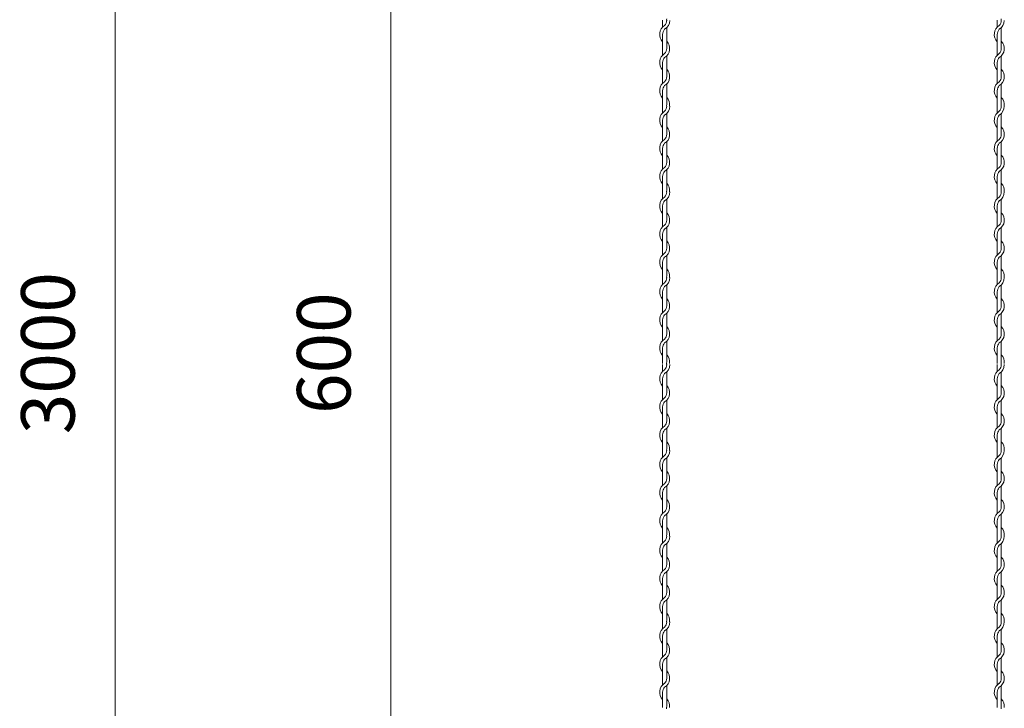
# Model space of a CAD drawing. Units: millimetres. Extents: x -118 to 3882, y 818 to 3568.
# Drawn here: x 1471 to 1765, y 2188 to 2393 of the extents above; entities that cross this region are included whole.
import ezdxf

# ---------------------------------------------------------------- set-up
doc = ezdxf.new("R2010")
doc.units = ezdxf.units.MM
doc.layers.get('0').update_dxf_attribs({"lineweight": 9})
doc.styles.get("Standard").update_dxf_attribs({"font": 'romans.shx', "bigfont": 'bigfont.shx'})
doc.dimstyles.new('ISO-25', dxfattribs={"dimtxt": 16, "dimasz": 20, "dimexe": 20, "dimexo": 10, "dimgap": 10, "dimtad": 1, "dimlfac": 2, "dimdsep": 46, "dimtxsty": 'Standard', "dimcen": 2.5, "dimclre": 7, "dimadec": 0, "dimazin": 0, "dimtfac": 1, "dimtmove": 0, "dimatfit": 3, "dimfxl": 1, "dimlwd": 9, "dimlwe": 9, "dimarcsym": 0})

# ---------------------------------------------------------------- blocks, each defined once
blk = doc.blocks.new('*D5')
at = {"color": 7, "lineweight": 9, "ltscale": 25}
for p, q in [((1603.45, 2443.66), (1561.62, 2443.66)), ((1603.45, 2143.66), (1561.62, 2143.66))]:
    blk.add_line(p, q, dxfattribs=at)
at = {"color": 0, "lineweight": 9, "ltscale": 25}
blk.add_line((1581.62, 2423.66), (1581.62, 2163.66), dxfattribs=at)
at = {"color": 0, "ltscale": 25}
for points in [[(1578.29, 2423.66), (1584.95, 2423.66), (1581.62, 2443.66)], [(1578.29, 2163.66), (1584.95, 2163.66), (1581.62, 2143.66)]]:
    blk.add_solid(points, dxfattribs=at)
at = {"layer": 'Defpoints', "color": 0, "ltscale": 25}
for p in [(1613.45, 2443.66), (1581.62, 2143.66), (1613.45, 2143.66)]:
    blk.add_point(p, dxfattribs=at)
at = {"color": 0, "ltscale": 25, "insert": (1563.62, 2293.66), "char_height": 16, "attachment_point": 5, "rotation": 90}
blk.add_mtext('600', dxfattribs=at)
blk = doc.blocks.new('*D8')
at = {"color": 7, "lineweight": 9, "ltscale": 25}
for p, q in [((1603.45, 3043.66), (1479.17, 3043.66)), ((1603.45, 1543.66), (1479.17, 1543.66))]:
    blk.add_line(p, q, dxfattribs=at)
at = {"color": 0, "lineweight": 9, "ltscale": 25}
blk.add_line((1499.17, 3023.66), (1499.17, 1563.66), dxfattribs=at)
at = {"color": 0, "ltscale": 25}
for points in [[(1495.83, 3023.66), (1502.5, 3023.66), (1499.17, 3043.66)], [(1495.83, 1563.66), (1502.5, 1563.66), (1499.17, 1543.66)]]:
    blk.add_solid(points, dxfattribs=at)
at = {"layer": 'Defpoints', "color": 0, "ltscale": 25}
for p in [(1613.45, 3043.66), (1499.17, 1543.66), (1613.45, 1543.66)]:
    blk.add_point(p, dxfattribs=at)
at = {"color": 0, "ltscale": 25, "insert": (1481.17, 2293.66), "char_height": 16, "attachment_point": 5, "rotation": 90}
blk.add_mtext('3000', dxfattribs=at)

msp = doc.modelspace()

# ---------------------------------------------------------------- linework, layer by layer
at = {"color": 0}
for p, q in [((1662.8134, 2393.1444), (1662.8134, 2391.1129)), ((1762.8134, 2393.1444), (1762.8134, 2391.1129)), ((1664.0134, 2384.6462), (1664.0134, 2390.9168)), ((1764.0134, 2384.6462), (1764.0134, 2390.9168)), ((1662.8134, 2388.9084), (1662.8134, 2382.7129)), ((1762.8134, 2388.9084), (1762.8134, 2382.7129)), ((1662.8134, 2380.5084), (1662.8134, 2374.3129)), ((1664.0134, 2376.2954), (1664.0134, 2382.4908)), ((1762.8134, 2380.5084), (1762.8134, 2374.3129)), ((1764.0134, 2376.2954), (1764.0134, 2382.4908)), ((1662.8134, 2372.1084), (1662.8134, 2367.5116)), ((1664.0134, 2367.8954), (1664.0134, 2374.0908)), ((1762.8134, 2372.1084), (1762.8134, 2367.5116)), ((1764.0134, 2367.8954), (1764.0134, 2374.0908)), ((1662.8134, 2367.5116), (1662.8134, 2365.4801)), ((1762.8134, 2367.5116), (1762.8134, 2365.4801)), ((1662.8134, 2363.2755), (1662.8134, 2357.0801)), ((1664.0134, 2359.0133), (1664.0134, 2365.284)), ((1762.8134, 2363.2755), (1762.8134, 2357.0801)), ((1764.0134, 2359.0133), (1764.0134, 2365.284)), ((1662.8134, 2354.8755), (1662.8134, 2348.6801)), ((1664.0134, 2350.6625), (1664.0134, 2356.858)), ((1762.8134, 2354.8755), (1762.8134, 2348.6801)), ((1764.0134, 2350.6625), (1764.0134, 2356.858)), ((1664.0134, 2342.2625), (1664.0134, 2348.458)), ((1764.0134, 2342.2625), (1764.0134, 2348.458)), ((1662.8134, 2346.4755), (1662.8134, 2341.8787)), ((1762.8134, 2346.4755), (1762.8134, 2341.8787)), ((1662.8134, 2341.8787), (1662.8134, 2339.8472)), ((1664.0134, 2333.3805), (1664.0134, 2339.6511)), ((1762.8134, 2341.8787), (1762.8134, 2339.8472)), ((1764.0134, 2333.3805), (1764.0134, 2339.6511)), ((1662.8134, 2337.6427), (1662.8134, 2331.4472)), ((1762.8134, 2337.6427), (1762.8134, 2331.4472)), ((1664.0134, 2325.0297), (1664.0134, 2331.2252)), ((1764.0134, 2325.0297), (1764.0134, 2331.2252)), ((1662.8134, 2329.2427), (1662.8134, 2323.0472)), ((1762.8134, 2329.2427), (1762.8134, 2323.0472)), ((1664.0134, 2316.6297), (1664.0134, 2322.8252)), ((1764.0134, 2316.6297), (1764.0134, 2322.8252)), ((1662.8134, 2320.8427), (1662.8134, 2316.2459)), ((1762.8134, 2320.8427), (1762.8134, 2316.2459)), ((1662.8134, 2316.2459), (1662.8134, 2314.2144)), ((1762.8134, 2316.2459), (1762.8134, 2314.2144)), ((1664.0134, 2307.7477), (1664.0134, 2314.0183)), ((1764.0134, 2307.7477), (1764.0134, 2314.0183)), ((1662.8134, 2312.0099), (1662.8134, 2305.8144)), ((1762.8134, 2312.0099), (1762.8134, 2305.8144)), ((1664.0134, 2299.3969), (1664.0134, 2305.5923)), ((1764.0134, 2299.3969), (1764.0134, 2305.5923)), ((1662.8134, 2303.6099), (1662.8134, 2297.4144)), ((1762.8134, 2303.6099), (1762.8134, 2297.4144)), ((1662.8134, 2295.2099), (1662.8134, 2290.6131)), ((1664.0134, 2290.9969), (1664.0134, 2297.1923)), ((1762.8134, 2295.2099), (1762.8134, 2290.6131)), ((1764.0134, 2290.9969), (1764.0134, 2297.1923)), ((1662.8134, 2290.2444), (1662.8134, 2288.2129)), ((1762.8134, 2290.2444), (1762.8134, 2288.2129)), ((1664.0134, 2281.7462), (1664.0134, 2288.0168)), ((1764.0134, 2281.7462), (1764.0134, 2288.0168)), ((1662.8134, 2286.0084), (1662.8134, 2279.8129)), ((1762.8134, 2286.0084), (1762.8134, 2279.8129)), ((1662.8134, 2277.6084), (1662.8134, 2271.4129)), ((1664.0134, 2273.3954), (1664.0134, 2279.5908)), ((1762.8134, 2277.6084), (1762.8134, 2271.4129)), ((1764.0134, 2273.3954), (1764.0134, 2279.5908)), ((1662.8134, 2269.2084), (1662.8134, 2264.6116)), ((1664.0134, 2264.9954), (1664.0134, 2271.1908)), ((1762.8134, 2269.2084), (1762.8134, 2264.6116)), ((1764.0134, 2264.9954), (1764.0134, 2271.1908)), ((1662.8134, 2264.6116), (1662.8134, 2262.5801)), ((1762.8134, 2264.6116), (1762.8134, 2262.5801)), ((1662.8134, 2260.3755), (1662.8134, 2254.1801)), ((1664.0134, 2256.1133), (1664.0134, 2262.384)), ((1762.8134, 2260.3755), (1762.8134, 2254.1801)), ((1764.0134, 2256.1133), (1764.0134, 2262.384)), ((1664.0134, 2247.7625), (1664.0134, 2253.958)), ((1764.0134, 2247.7625), (1764.0134, 2253.958)), ((1662.8134, 2251.9755), (1662.8134, 2245.7801)), ((1762.8134, 2251.9755), (1762.8134, 2245.7801)), ((1664.0134, 2239.3625), (1664.0134, 2245.558)), ((1764.0134, 2239.3625), (1764.0134, 2245.558)), ((1662.8134, 2243.5755), (1662.8134, 2238.9787)), ((1762.8134, 2243.5755), (1762.8134, 2238.9787)), ((1662.8134, 2238.9787), (1662.8134, 2236.9472)), ((1664.0134, 2230.4805), (1664.0134, 2236.7511)), ((1762.8134, 2238.9787), (1762.8134, 2236.9472)), ((1764.0134, 2230.4805), (1764.0134, 2236.7511)), ((1662.8134, 2234.7427), (1662.8134, 2228.5472)), ((1762.8134, 2234.7427), (1762.8134, 2228.5472)), ((1664.0134, 2222.1297), (1664.0134, 2228.3252)), ((1764.0134, 2222.1297), (1764.0134, 2228.3252)), ((1662.8134, 2226.3427), (1662.8134, 2220.1472)), ((1762.8134, 2226.3427), (1762.8134, 2220.1472)), ((1664.0134, 2213.7297), (1664.0134, 2219.9252)), ((1764.0134, 2213.7297), (1764.0134, 2219.9252)), ((1662.8134, 2217.9427), (1662.8134, 2213.3459)), ((1762.8134, 2217.9427), (1762.8134, 2213.3459)), ((1662.8134, 2213.3459), (1662.8134, 2211.3144)), ((1762.8134, 2213.3459), (1762.8134, 2211.3144)), ((1664.0134, 2204.8477), (1664.0134, 2211.1183)), ((1764.0134, 2204.8477), (1764.0134, 2211.1183)), ((1662.8134, 2209.1099), (1662.8134, 2202.9144)), ((1762.8134, 2209.1099), (1762.8134, 2202.9144)), ((1664.0134, 2196.4969), (1664.0134, 2202.6923)), ((1764.0134, 2196.4969), (1764.0134, 2202.6923)), ((1662.8134, 2200.7099), (1662.8134, 2194.5144)), ((1762.8134, 2200.7099), (1762.8134, 2194.5144)), ((1662.8134, 2192.3099), (1662.8134, 2187.7131)), ((1664.0134, 2188.0969), (1664.0134, 2194.2923)), ((1762.8134, 2192.3099), (1762.8134, 2187.7131)), ((1764.0134, 2188.0969), (1764.0134, 2194.2923))]:
    msp.add_line(p, q, dxfattribs=at)
for centre, radius, start, end in [((1661.7634, 2393.1213), 2.25, 317.166572, 0.253322), ((1661.7634, 2393.1213), 3.15, 301.588136, 0), ((1661.7634, 2393.5282), 2.25, 349.586041, 0), ((1761.7634, 2393.1213), 2.25, 317.166572, 0.253322), ((1761.7634, 2393.1213), 3.15, 301.588136, 0), ((1761.7634, 2393.5282), 2.25, 349.586041, 0), ((1665.0634, 2388.9084), 3.15, 121.588136, 224.415309), ((1665.0634, 2388.9084), 2.25, 137.166572, 180), ((1765.0634, 2388.9084), 3.15, 121.588136, 224.415309), ((1765.0634, 2388.9084), 2.25, 137.166572, 180), ((1661.7634, 2384.6954), 3.15, 301.588136, 44.415309), ((1761.7634, 2384.6954), 3.15, 301.588136, 44.415309), ((1661.7634, 2384.6954), 2.25, 317.166572, 0), ((1761.7634, 2384.6954), 2.25, 317.166572, 0), ((1665.0634, 2380.5084), 3.15, 121.837364, 224.415309), ((1665.0634, 2380.5084), 2.25, 137.655456, 180.244442), ((1765.0634, 2380.5084), 3.15, 121.837364, 224.415309), ((1765.0634, 2380.5084), 2.25, 137.655456, 180.244442), ((1661.7634, 2376.2954), 3.15, 301.588136, 44.415309), ((1761.7634, 2376.2954), 3.15, 301.588136, 44.415309), ((1665.0634, 2372.1084), 3.15, 121.837364, 224.415309), ((1661.7634, 2376.2954), 2.25, 317.166572, 0), ((1765.0634, 2372.1084), 3.15, 121.837364, 224.415309), ((1761.7634, 2376.2954), 2.25, 317.166572, 0), ((1665.0634, 2372.1084), 2.25, 137.655456, 180.244442), ((1765.0634, 2372.1084), 2.25, 137.655456, 180.244442), ((1661.7634, 2367.8954), 3.15, 353.001722, 44.415309), ((1761.7634, 2367.8954), 3.15, 353.001722, 44.415309), ((1665.0634, 2363.2755), 3.15, 121.588136, 224.415309), ((1661.7634, 2367.4885), 2.25, 317.166572, 0.253322), ((1661.7634, 2367.4885), 3.15, 301.588136, 0), ((1661.7634, 2367.8954), 2.25, 349.586041, 0), ((1765.0634, 2363.2755), 3.15, 121.588136, 224.415309), ((1761.7634, 2367.4885), 2.25, 317.166572, 0.253322), ((1761.7634, 2367.4885), 3.15, 301.588136, 0), ((1761.7634, 2367.8954), 2.25, 349.586041, 0), ((1665.0634, 2363.2755), 2.25, 137.166572, 180), ((1765.0634, 2363.2755), 2.25, 137.166572, 180), ((1661.7634, 2359.0625), 3.15, 301.588136, 44.415309), ((1761.7634, 2359.0625), 3.15, 301.588136, 44.415309), ((1665.0634, 2354.8755), 3.15, 121.837364, 224.415309), ((1661.7634, 2359.0625), 2.25, 317.166572, 0), ((1765.0634, 2354.8755), 3.15, 121.837364, 224.415309), ((1761.7634, 2359.0625), 2.25, 317.166572, 0), ((1665.0634, 2354.8755), 2.25, 137.655456, 180.244442), ((1765.0634, 2354.8755), 2.25, 137.655456, 180.244442), ((1661.7634, 2350.6625), 3.15, 301.588136, 44.415309), ((1761.7634, 2350.6625), 3.15, 301.588136, 44.415309), ((1665.0634, 2346.4755), 3.15, 121.837364, 224.415309), ((1661.7634, 2350.6625), 2.25, 317.166572, 0), ((1765.0634, 2346.4755), 3.15, 121.837364, 224.415309), ((1761.7634, 2350.6625), 2.25, 317.166572, 0), ((1665.0634, 2346.4755), 2.25, 137.655456, 180.244442), ((1765.0634, 2346.4755), 2.25, 137.655456, 180.244442), ((1661.7634, 2342.2625), 2.25, 349.586041, 0), ((1661.7634, 2342.2625), 3.15, 353.001722, 44.415309), ((1761.7634, 2342.2625), 2.25, 349.586041, 0), ((1761.7634, 2342.2625), 3.15, 353.001722, 44.415309), ((1665.0634, 2337.6427), 3.15, 121.588136, 224.415309), ((1661.7634, 2341.8557), 2.25, 317.166572, 0.253322), ((1661.7634, 2341.8557), 3.15, 301.588136, 0), ((1765.0634, 2337.6427), 3.15, 121.588136, 224.415309), ((1761.7634, 2341.8557), 2.25, 317.166572, 0.253322), ((1761.7634, 2341.8557), 3.15, 301.588136, 0), ((1665.0634, 2337.6427), 2.25, 137.166572, 180), ((1765.0634, 2337.6427), 2.25, 137.166572, 180), ((1661.7634, 2333.4297), 3.15, 301.588136, 44.415309), ((1661.7634, 2333.4297), 2.25, 317.166572, 0), ((1761.7634, 2333.4297), 3.15, 301.588136, 44.415309), ((1761.7634, 2333.4297), 2.25, 317.166572, 0), ((1665.0634, 2329.2427), 3.15, 121.837364, 224.415309), ((1665.0634, 2329.2427), 2.25, 137.655456, 180.244442), ((1765.0634, 2329.2427), 3.15, 121.837364, 224.415309), ((1765.0634, 2329.2427), 2.25, 137.655456, 180.244442), ((1661.7634, 2325.0297), 3.15, 301.588136, 44.415309), ((1661.7634, 2325.0297), 2.25, 317.166572, 0), ((1761.7634, 2325.0297), 3.15, 301.588136, 44.415309), ((1761.7634, 2325.0297), 2.25, 317.166572, 0), ((1665.0634, 2320.8427), 3.15, 121.837364, 224.415309), ((1665.0634, 2320.8427), 2.25, 137.655456, 180.244442), ((1765.0634, 2320.8427), 3.15, 121.837364, 224.415309), ((1765.0634, 2320.8427), 2.25, 137.655456, 180.244442), ((1661.7634, 2316.6297), 3.15, 353.001722, 44.415309), ((1761.7634, 2316.6297), 3.15, 353.001722, 44.415309), ((1661.7634, 2316.2229), 2.25, 317.166572, 0.253322), ((1661.7634, 2316.2229), 3.15, 301.588136, 0), ((1661.7634, 2316.6297), 2.25, 349.586041, 0), ((1761.7634, 2316.2229), 2.25, 317.166572, 0.253322), ((1761.7634, 2316.2229), 3.15, 301.588136, 0), ((1761.7634, 2316.6297), 2.25, 349.586041, 0), ((1665.0634, 2312.0099), 3.15, 121.588136, 224.415309), ((1665.0634, 2312.0099), 2.25, 137.166572, 180), ((1765.0634, 2312.0099), 3.15, 121.588136, 224.415309), ((1765.0634, 2312.0099), 2.25, 137.166572, 180), ((1661.7634, 2307.7969), 3.15, 301.588136, 44.415309), ((1761.7634, 2307.7969), 3.15, 301.588136, 44.415309), ((1661.7634, 2307.7969), 2.25, 317.166572, 0), ((1761.7634, 2307.7969), 2.25, 317.166572, 0), ((1665.0634, 2303.6099), 3.15, 121.837364, 224.415309), ((1665.0634, 2303.6099), 2.25, 137.655456, 180.244442), ((1765.0634, 2303.6099), 3.15, 121.837364, 224.415309), ((1765.0634, 2303.6099), 2.25, 137.655456, 180.244442), ((1661.7634, 2299.3969), 3.15, 301.588136, 44.415309), ((1761.7634, 2299.3969), 3.15, 301.588136, 44.415309), ((1661.7634, 2299.3969), 2.25, 317.166572, 0), ((1761.7634, 2299.3969), 2.25, 317.166572, 0), ((1665.0634, 2295.2099), 3.15, 121.837364, 224.415309), ((1665.0634, 2295.2099), 2.25, 137.655456, 180.244442), ((1765.0634, 2295.2099), 3.15, 121.837364, 224.415309), ((1765.0634, 2295.2099), 2.25, 137.655456, 180.244442), ((1661.7634, 2290.9969), 3.15, 353.001722, 44.415309), ((1761.7634, 2290.9969), 3.15, 353.001722, 44.415309), ((1661.7634, 2290.2213), 2.25, 317.166572, 0.253322), ((1661.7634, 2290.2213), 3.15, 301.588136, 0), ((1661.7634, 2290.9969), 2.25, 349.586041, 0), ((1661.7634, 2290.6282), 2.25, 349.586041, 0), ((1761.7634, 2290.2213), 2.25, 317.166572, 0.253322), ((1761.7634, 2290.2213), 3.15, 301.588136, 0), ((1761.7634, 2290.9969), 2.25, 349.586041, 0), ((1761.7634, 2290.6282), 2.25, 349.586041, 0), ((1665.0634, 2286.0084), 3.15, 121.588136, 224.415309), ((1665.0634, 2286.0084), 2.25, 137.166572, 180), ((1765.0634, 2286.0084), 3.15, 121.588136, 224.415309), ((1765.0634, 2286.0084), 2.25, 137.166572, 180), ((1661.7634, 2281.7954), 3.15, 301.588136, 44.415309), ((1761.7634, 2281.7954), 3.15, 301.588136, 44.415309), ((1661.7634, 2281.7954), 2.25, 317.166572, 0), ((1761.7634, 2281.7954), 2.25, 317.166572, 0), ((1665.0634, 2277.6084), 3.15, 121.837364, 224.415309), ((1665.0634, 2277.6084), 2.25, 137.655456, 180.244442), ((1765.0634, 2277.6084), 3.15, 121.837364, 224.415309), ((1765.0634, 2277.6084), 2.25, 137.655456, 180.244442), ((1661.7634, 2273.3954), 3.15, 301.588136, 44.415309), ((1761.7634, 2273.3954), 3.15, 301.588136, 44.415309), ((1665.0634, 2269.2084), 3.15, 121.837364, 224.415309), ((1661.7634, 2273.3954), 2.25, 317.166572, 0), ((1765.0634, 2269.2084), 3.15, 121.837364, 224.415309), ((1761.7634, 2273.3954), 2.25, 317.166572, 0), ((1665.0634, 2269.2084), 2.25, 137.655456, 180.244442), ((1765.0634, 2269.2084), 2.25, 137.655456, 180.244442), ((1661.7634, 2264.9954), 3.15, 353.001722, 44.415309), ((1761.7634, 2264.9954), 3.15, 353.001722, 44.415309), ((1665.0634, 2260.3755), 3.15, 121.588136, 224.415309), ((1661.7634, 2264.5885), 2.25, 317.166572, 0.253322), ((1661.7634, 2264.5885), 3.15, 301.588136, 0), ((1661.7634, 2264.9954), 2.25, 349.586041, 0), ((1765.0634, 2260.3755), 3.15, 121.588136, 224.415309), ((1761.7634, 2264.5885), 2.25, 317.166572, 0.253322), ((1761.7634, 2264.5885), 3.15, 301.588136, 0), ((1761.7634, 2264.9954), 2.25, 349.586041, 0), ((1665.0634, 2260.3755), 2.25, 137.166572, 180), ((1765.0634, 2260.3755), 2.25, 137.166572, 180), ((1661.7634, 2256.1625), 3.15, 301.588136, 44.415309), ((1761.7634, 2256.1625), 3.15, 301.588136, 44.415309), ((1665.0634, 2251.9755), 3.15, 121.837364, 224.415309), ((1661.7634, 2256.1625), 2.25, 317.166572, 0), ((1765.0634, 2251.9755), 3.15, 121.837364, 224.415309), ((1761.7634, 2256.1625), 2.25, 317.166572, 0), ((1665.0634, 2251.9755), 2.25, 137.655456, 180.244442), ((1765.0634, 2251.9755), 2.25, 137.655456, 180.244442), ((1661.7634, 2247.7625), 3.15, 301.588136, 44.415309), ((1761.7634, 2247.7625), 3.15, 301.588136, 44.415309), ((1665.0634, 2243.5755), 3.15, 121.837364, 224.415309), ((1665.0634, 2243.5755), 2.25, 137.655456, 180.244442), ((1661.7634, 2247.7625), 2.25, 317.166572, 0), ((1765.0634, 2243.5755), 3.15, 121.837364, 224.415309), ((1765.0634, 2243.5755), 2.25, 137.655456, 180.244442), ((1761.7634, 2247.7625), 2.25, 317.166572, 0), ((1661.7634, 2239.3625), 2.25, 349.586041, 0), ((1661.7634, 2239.3625), 3.15, 353.001722, 44.415309), ((1761.7634, 2239.3625), 2.25, 349.586041, 0), ((1761.7634, 2239.3625), 3.15, 353.001722, 44.415309), ((1665.0634, 2234.7427), 3.15, 121.588136, 224.415309), ((1665.0634, 2234.7427), 2.25, 137.166572, 180), ((1661.7634, 2238.9557), 2.25, 317.166572, 0.253322), ((1661.7634, 2238.9557), 3.15, 301.588136, 0), ((1765.0634, 2234.7427), 3.15, 121.588136, 224.415309), ((1765.0634, 2234.7427), 2.25, 137.166572, 180), ((1761.7634, 2238.9557), 2.25, 317.166572, 0.253322), ((1761.7634, 2238.9557), 3.15, 301.588136, 0), ((1661.7634, 2230.5297), 3.15, 301.588136, 44.415309), ((1661.7634, 2230.5297), 2.25, 317.166572, 0), ((1761.7634, 2230.5297), 3.15, 301.588136, 44.415309), ((1761.7634, 2230.5297), 2.25, 317.166572, 0), ((1665.0634, 2226.3427), 3.15, 121.837364, 224.415309), ((1665.0634, 2226.3427), 2.25, 137.655456, 180.244442), ((1765.0634, 2226.3427), 3.15, 121.837364, 224.415309), ((1765.0634, 2226.3427), 2.25, 137.655456, 180.244442), ((1661.7634, 2222.1297), 3.15, 301.588136, 44.415309), ((1661.7634, 2222.1297), 2.25, 317.166572, 0), ((1761.7634, 2222.1297), 3.15, 301.588136, 44.415309), ((1761.7634, 2222.1297), 2.25, 317.166572, 0), ((1665.0634, 2217.9427), 3.15, 121.837364, 224.415309), ((1665.0634, 2217.9427), 2.25, 137.655456, 180.244442), ((1765.0634, 2217.9427), 3.15, 121.837364, 224.415309), ((1765.0634, 2217.9427), 2.25, 137.655456, 180.244442), ((1661.7634, 2213.7297), 3.15, 353.001722, 44.415309), ((1761.7634, 2213.7297), 3.15, 353.001722, 44.415309), ((1661.7634, 2213.3229), 2.25, 317.166572, 0.253322), ((1661.7634, 2213.3229), 3.15, 301.588136, 0), ((1661.7634, 2213.7297), 2.25, 349.586041, 0), ((1761.7634, 2213.3229), 2.25, 317.166572, 0.253322), ((1761.7634, 2213.3229), 3.15, 301.588136, 0), ((1761.7634, 2213.7297), 2.25, 349.586041, 0), ((1665.0634, 2209.1099), 3.15, 121.588136, 224.415309), ((1665.0634, 2209.1099), 2.25, 137.166572, 180), ((1765.0634, 2209.1099), 3.15, 121.588136, 224.415309), ((1765.0634, 2209.1099), 2.25, 137.166572, 180), ((1661.7634, 2204.8969), 3.15, 301.588136, 44.415309), ((1761.7634, 2204.8969), 3.15, 301.588136, 44.415309), ((1661.7634, 2204.8969), 2.25, 317.166572, 0), ((1761.7634, 2204.8969), 2.25, 317.166572, 0), ((1665.0634, 2200.7099), 3.15, 121.837364, 224.415309), ((1665.0634, 2200.7099), 2.25, 137.655456, 180.244442), ((1765.0634, 2200.7099), 3.15, 121.837364, 224.415309), ((1765.0634, 2200.7099), 2.25, 137.655456, 180.244442), ((1661.7634, 2196.4969), 3.15, 301.588136, 44.415309), ((1761.7634, 2196.4969), 3.15, 301.588136, 44.415309), ((1661.7634, 2196.4969), 2.25, 317.166572, 0), ((1761.7634, 2196.4969), 2.25, 317.166572, 0), ((1665.0634, 2192.3099), 3.15, 121.837364, 224.415309), ((1665.0634, 2192.3099), 2.25, 137.655456, 180.244442), ((1765.0634, 2192.3099), 3.15, 121.837364, 224.415309), ((1765.0634, 2192.3099), 2.25, 137.655456, 180.244442), ((1661.7634, 2188.0969), 3.15, 353.001722, 44.415309), ((1761.7634, 2188.0969), 3.15, 353.001722, 44.415309), ((1661.7634, 2188.0969), 2.25, 349.586041, 0), ((1661.7634, 2187.7282), 2.25, 349.586041, 0), ((1761.7634, 2188.0969), 2.25, 349.586041, 0), ((1761.7634, 2187.7282), 2.25, 349.586041, 0)]:
    msp.add_arc(centre, radius, start, end, dxfattribs=at)

# ---------------------------------------------------------------- dimensions: what is measured, and where the dimension line sits
at = {"color": 0, "ltscale": 25}
dim = msp.add_aligned_dim(p1=(1613.4541, 3043.658), p2=(1613.4541, 1543.658), distance=-114.2864, dimstyle='ISO-25', dxfattribs=at)
dim.commit()
dim.dimension.update_dxf_attribs({"geometry": '*D8', "text_midpoint": (1481.1677, 2293.658)})
dim = msp.add_linear_dim(base=(1581.6216, 2143.658), p1=(1613.4541, 2443.658), p2=(1613.4541, 2143.658), angle=90, dimstyle='ISO-25', override={"dimtmove": 1}, dxfattribs=at)
dim.commit()
dim.dimension.update_dxf_attribs({"geometry": '*D5', "text_midpoint": (1563.6216, 2293.658)})

doc.saveas('drawing.dxf')
